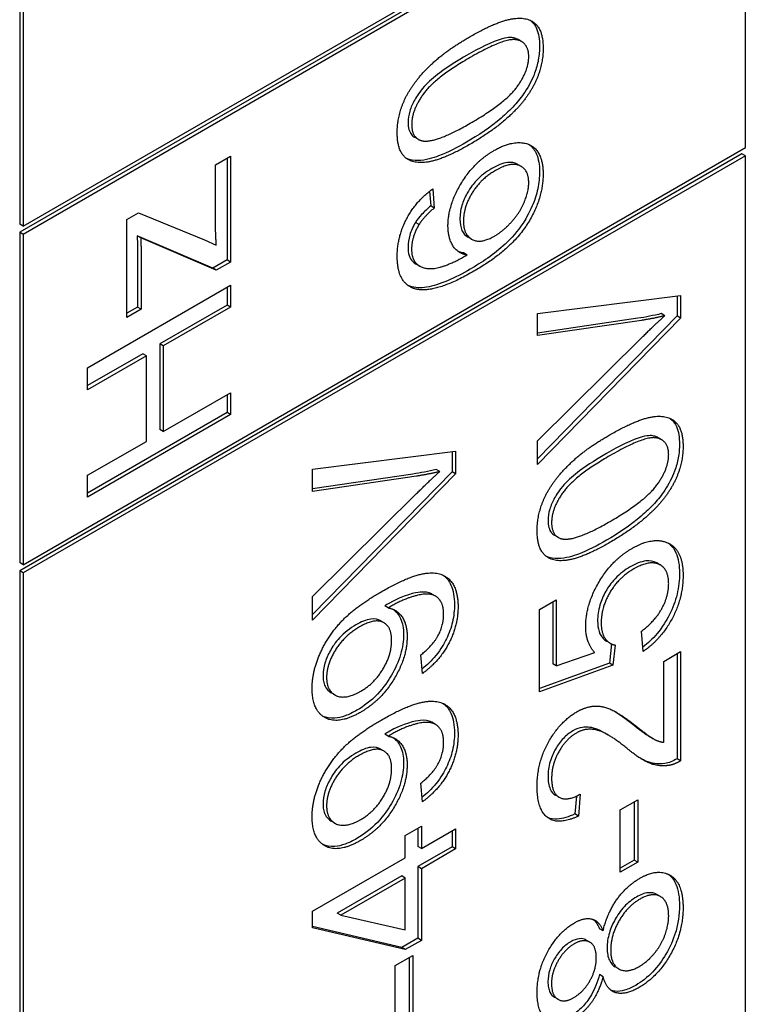
# Model space of a CAD drawing. Units: millimetres. Extents: x 466 to 6270, y 58 to 8172.
# Drawn here: x 2092 to 2097, y 6762 to 6768 of the extents above; entities that cross this region are included whole.
import ezdxf

# ---------------------------------------------------------------- set-up
doc = ezdxf.new("R2010")
doc.units = ezdxf.units.MM
doc.header["$LTSCALE"] = 30
doc.layers.add('Visible Edges(Hillmar_metric)', color=7, linetype='Continuous', lineweight=25)

msp = doc.modelspace()

# ---------------------------------------------------------------- linework, layer by layer
at = {"layer": 'Visible Edges(Hillmar_metric)'}
for p, q in [((2092.4002, 6769.9829), (2092.4002, 6766.9891)), ((2092.4238, 6769.9693), (2092.4238, 6766.9755)), ((2092.4238, 6766.9755), (2097.185, 6769.7243)), ((2097.1614, 6769.6835), (2092.4002, 6766.9346)), ((2097.185, 6769.6699), (2092.4238, 6766.921)), ((2097.185, 6767.4926), (2097.185, 6769.6699)), ((2095.7101, 6768.1909), (2095.6866, 6768.2045)), ((2095.0279, 6767.5475), (2095.0043, 6767.5611)), ((2097.1614, 6767.4517), (2092.4002, 6764.7029)), ((2092.4238, 6764.7437), (2097.185, 6767.4926)), ((2097.185, 6767.4381), (2092.4238, 6764.6893)), ((2093.691, 6767.3789), (2093.7908, 6767.4366)), ((2093.7908, 6767.4366), (2093.7908, 6766.7387)), ((2097.185, 6767.4381), (2097.1614, 6767.4517)), ((2097.185, 6757.6402), (2097.185, 6767.4381)), ((2093.691, 6767.0146), (2093.691, 6767.3789)), ((2093.7673, 6767.423), (2093.7673, 6766.7523)), ((2095.7069, 6767.3686), (2095.6833, 6767.3823)), ((2095.1029, 6767.2056), (2095.11, 6767.1081)), ((2095.1242, 6767.2219), (2095.1336, 6767.0945)), ((2093.1074, 6767.0179), (2093.1843, 6767.0623)), ((2093.1843, 6767.0623), (2093.6177, 6766.8852)), ((2095.1336, 6767.0945), (2095.11, 6767.1081)), ((2092.4238, 6766.9755), (2092.4002, 6766.9891)), ((2093.1074, 6766.374), (2093.1074, 6767.0179)), ((2095.0337, 6766.9862), (2095.0101, 6766.9998)), ((2092.4002, 6766.9346), (2092.4002, 6764.7573)), ((2092.4238, 6766.921), (2092.4002, 6766.9346)), ((2092.4238, 6766.921), (2092.4238, 6764.7437)), ((2093.6731, 6766.698), (2093.1744, 6766.9112)), ((2093.198, 6766.8976), (2093.1744, 6766.9112)), ((2093.6967, 6766.6844), (2093.198, 6766.8976)), ((2093.6177, 6766.8852), (2093.6967, 6766.8487)), ((2095.3801, 6766.8887), (2095.3565, 6766.9023)), ((2095.3499, 6766.7846), (2095.3263, 6766.7982)), ((2093.178, 6766.7623), (2093.178, 6766.442)), ((2093.2016, 6766.7487), (2093.2016, 6766.4284)), ((2093.7673, 6766.7523), (2093.6731, 6766.698)), ((2093.7908, 6766.7387), (2093.6967, 6766.6844)), ((2093.7908, 6766.7387), (2093.7673, 6766.7523)), ((2095.0371, 6766.7119), (2095.0135, 6766.7255)), ((2093.6967, 6766.6844), (2093.6731, 6766.698)), ((2092.848, 6766.0417), (2093.7908, 6766.586)), ((2093.7673, 6766.5724), (2093.7673, 6766.4553)), ((2093.7908, 6766.586), (2093.7908, 6766.4417)), ((2095.8154, 6766.4003), (2096.7582, 6766.5182)), ((2096.7347, 6766.5152), (2096.7347, 6766.3832)), ((2096.7582, 6766.5182), (2096.7582, 6766.3696)), ((2093.178, 6766.442), (2093.1074, 6766.4013)), ((2093.2016, 6766.4284), (2093.1074, 6766.374)), ((2093.2016, 6766.4284), (2093.178, 6766.442)), ((2093.7673, 6766.4553), (2093.3232, 6766.1989)), ((2093.7908, 6766.4417), (2093.3467, 6766.1853)), ((2093.7908, 6766.4417), (2093.7673, 6766.4553)), ((2095.8154, 6766.2535), (2095.8154, 6766.4003)), ((2096.654, 6766.385), (2096.6305, 6766.3986)), ((2096.7347, 6766.3832), (2095.8154, 6765.4423)), ((2096.7582, 6766.3696), (2095.8154, 6765.4046)), ((2096.4767, 6766.3679), (2095.8154, 6766.2705)), ((2096.5003, 6766.3543), (2095.8154, 6766.2535)), ((2096.7582, 6766.3696), (2096.7347, 6766.3832)), ((2095.8154, 6765.5606), (2096.5003, 6766.239)), ((2093.3467, 6766.1853), (2093.3232, 6766.1989)), ((2093.3232, 6766.1989), (2093.3232, 6765.6346)), ((2093.3467, 6766.1853), (2093.3467, 6765.621)), ((2093.2118, 6766.1346), (2092.848, 6765.9246)), ((2093.2354, 6766.121), (2092.848, 6765.8973)), ((2093.2354, 6766.121), (2093.2118, 6766.1346)), ((2093.2354, 6765.5567), (2093.2354, 6766.121)), ((2092.848, 6765.8973), (2092.848, 6766.0417)), ((2093.3467, 6765.621), (2093.7908, 6765.8774)), ((2093.7673, 6765.8638), (2093.7673, 6765.7466)), ((2093.7908, 6765.8774), (2093.7908, 6765.733)), ((2093.7673, 6765.7466), (2092.848, 6765.2159)), ((2093.7908, 6765.733), (2092.848, 6765.1887)), ((2093.7908, 6765.733), (2093.7673, 6765.7466)), ((2093.3467, 6765.621), (2093.3232, 6765.6346)), ((2092.848, 6765.3331), (2093.2354, 6765.5567)), ((2095.8154, 6765.4046), (2095.8154, 6765.5606)), ((2096.6327, 6765.5671), (2096.6092, 6765.5807)), ((2094.3317, 6765.3736), (2095.2745, 6765.4915)), ((2095.2745, 6765.4915), (2095.2745, 6765.3429)), ((2095.251, 6765.4885), (2095.251, 6765.3565)), ((2094.3317, 6765.2268), (2094.3317, 6765.3736)), ((2095.1703, 6765.3583), (2095.1468, 6765.3719)), ((2092.848, 6765.1887), (2092.848, 6765.3331)), ((2095.251, 6765.3565), (2094.3317, 6764.4156)), ((2095.2745, 6765.3429), (2094.3317, 6764.3779)), ((2094.993, 6765.3412), (2094.3317, 6765.2438)), ((2095.0166, 6765.3276), (2094.3317, 6765.2268)), ((2095.2745, 6765.3429), (2095.251, 6765.3565)), ((2094.3317, 6764.5339), (2095.0166, 6765.2122)), ((2095.9505, 6764.9237), (2095.9269, 6764.9373)), ((2092.4238, 6764.7437), (2092.4002, 6764.7573)), ((2096.6237, 6764.7417), (2096.6002, 6764.7553)), ((2092.4002, 6764.7029), (2092.4002, 6754.9049)), ((2092.4238, 6764.6893), (2092.4002, 6764.7029)), ((2092.4238, 6764.6893), (2092.4238, 6754.8913)), ((2094.3317, 6764.3779), (2094.3317, 6764.5339)), ((2095.1418, 6764.5367), (2095.1182, 6764.5503)), ((2094.8304, 6764.4584), (2094.8069, 6764.472)), ((2095.8277, 6764.4475), (2095.9383, 6764.5114)), ((2095.9147, 6764.4978), (2095.9147, 6764.091)), ((2095.9383, 6764.5114), (2095.9383, 6764.0774)), ((2095.8277, 6763.9065), (2095.8277, 6764.4475)), ((2094.8024, 6764.3608), (2094.7788, 6764.3744)), ((2096.511, 6764.1716), (2096.501, 6764.306)), ((2096.2935, 6764.2257), (2096.2699, 6764.2393)), ((2096.3021, 6764.2213), (2096.2884, 6764.0943)), ((2096.3264, 6764.2143), (2096.312, 6764.0807)), ((2095.0561, 6764.0269), (2095.046, 6764.1497)), ((2095.9383, 6764.0774), (2096.1913, 6764.1645)), ((2096.6469, 6764.1064), (2096.7582, 6764.1707)), ((2096.7347, 6764.1571), (2096.7347, 6763.4649)), ((2096.7582, 6764.1707), (2096.7582, 6763.4513)), ((2096.2884, 6764.0943), (2095.8277, 6763.9285)), ((2096.312, 6764.0807), (2095.8277, 6763.9065)), ((2095.9383, 6764.0774), (2095.9147, 6764.091)), ((2096.312, 6764.0807), (2096.2884, 6764.0943)), ((2096.6469, 6763.5729), (2096.6469, 6764.1064)), ((2094.4778, 6763.8861), (2094.4542, 6763.8997)), ((2095.1418, 6763.6912), (2095.1182, 6763.7048)), ((2094.8304, 6763.6128), (2094.8069, 6763.6265)), ((2096.2813, 6763.6208), (2096.2577, 6763.6344)), ((2096.5776, 6763.5965), (2096.554, 6763.6101)), ((2094.8024, 6763.5153), (2094.7788, 6763.5289)), ((2096.7582, 6763.4513), (2096.7347, 6763.4649)), ((2095.0561, 6763.1814), (2095.046, 6763.3042)), ((2095.9573, 6763.2105), (2095.9337, 6763.2241)), ((2096.0706, 6763.2185), (2096.0606, 6763.1007)), ((2096.0964, 6763.2319), (2096.0842, 6763.0871)), ((2096.3587, 6763.1277), (2096.4751, 6763.1949)), ((2096.4515, 6763.1813), (2096.4515, 6762.797)), ((2096.4751, 6763.1949), (2096.4751, 6762.7834)), ((2096.0842, 6763.0871), (2096.0606, 6763.1007)), ((2096.3587, 6762.7161), (2096.3587, 6763.1277)), ((2094.4778, 6763.0405), (2094.4542, 6763.0541)), ((2094.9425, 6762.959), (2095.0489, 6763.0204)), ((2094.9425, 6762.8121), (2094.9425, 6762.959)), ((2095.0253, 6763.0068), (2095.0253, 6762.8871)), ((2095.0489, 6763.0204), (2095.0489, 6762.8735)), ((2095.0489, 6762.8735), (2095.2745, 6763.0038)), ((2095.251, 6762.9902), (2095.251, 6762.8838)), ((2095.2745, 6763.0038), (2095.2745, 6762.8702)), ((2095.0489, 6762.8735), (2095.0253, 6762.8871)), ((2095.251, 6762.8838), (2095.0253, 6762.7535)), ((2095.2745, 6762.8702), (2095.0489, 6762.7399)), ((2095.2745, 6762.8702), (2095.251, 6762.8838)), ((2094.3317, 6762.4595), (2094.9425, 6762.8121)), ((2096.4515, 6762.797), (2096.3587, 6762.7434)), ((2096.4751, 6762.7834), (2096.3587, 6762.7161)), ((2096.4751, 6762.7834), (2096.4515, 6762.797)), ((2095.0253, 6762.7535), (2095.0253, 6762.2814)), ((2095.0489, 6762.7399), (2095.0253, 6762.7535)), ((2095.0489, 6762.7399), (2095.0489, 6762.2678)), ((2094.919, 6762.6921), (2094.4936, 6762.4465)), ((2094.9425, 6762.6785), (2094.5171, 6762.4329)), ((2094.9425, 6762.6785), (2094.919, 6762.6921)), ((2094.9425, 6762.3375), (2094.9425, 6762.6785)), ((2096.6257, 6762.5562), (2096.6021, 6762.5698)), ((2094.3317, 6762.3499), (2094.3317, 6762.4595)), ((2094.5171, 6762.4329), (2094.4936, 6762.4465)), ((2094.5171, 6762.4329), (2094.9425, 6762.3375)), ((2094.919, 6762.22), (2094.3317, 6762.358)), ((2094.9425, 6762.2064), (2094.3317, 6762.3499)), ((2096.2466, 6762.3311), (2096.223, 6762.3447)), ((2095.0253, 6762.2814), (2094.919, 6762.22)), ((2095.0489, 6762.2678), (2094.9425, 6762.2064)), ((2095.0489, 6762.2678), (2095.0253, 6762.2814)), ((2096.1595, 6762.2557), (2096.1359, 6762.2693)), ((2094.9425, 6762.2064), (2094.919, 6762.22)), ((2094.875, 6762.101), (2094.9914, 6762.1682)), ((2094.9678, 6762.1546), (2094.9678, 6761.7703)), ((2094.9914, 6762.1682), (2094.9914, 6761.7566)), ((2094.875, 6761.6894), (2094.875, 6762.101)), ((2096.3499, 6762.0798), (2096.3263, 6762.0934)), ((2096.2466, 6762.0283), (2096.223, 6762.0419)), ((2095.9501, 6761.8791), (2095.9265, 6761.8927))]:
    msp.add_line(p, q, dxfattribs=at)
for points, knots in [([(2291.3723, 7171.3389), (2246.9273, 7196.9992), (2195.3741, 7210.3007), (2083.1494, 7210.9309), (2022.451, 7198.1512), (1897.9974, 7147.7424), (1834.2474, 7110.0346), (1710.2686, 7013.5333), (1650.0618, 6954.7512), (1539.284, 6822.087), (1488.7298, 6748.2323), (1402.3664, 6592.9085), (1366.5707, 6511.4675), (1313.3545, 6349.2042), (1295.9456, 6268.4103), (1285.9659, 6164.2347), (1284.6298, 6137.0294), (1284.6298, 6110.5872)], [3.926991, 3.926991, 3.926991, 3.926991, 4.244858, 4.244858, 4.564258, 4.564258, 4.884749, 4.884749, 5.205295, 5.205295, 5.525745, 5.525745, 5.84616, 5.84616, 6.166623, 6.166623, 6.283185, 6.283185, 6.283185, 6.283185]), ([(2172.6739, 7185.4941), (2164.7219, 7186.0485), (2156.6617, 7186.3233), (2093.5385, 7186.2811), (2034.0342, 7173.4181), (1912.217, 7123.2836), (1849.9422, 7086.1065), (1728.8037, 6991.164), (1669.9608, 6933.4195), (1561.6648, 6803.1752), (1512.2332, 6730.6936), (1427.8104, 6578.3391), (1392.8355, 6498.4918), (1340.8923, 6339.5458), (1323.9309, 6260.4746), (1314.2438, 6158.7336), (1312.9515, 6132.2421), (1312.9515, 6106.5047)], [4.201613, 4.201613, 4.201613, 4.201613, 4.249204, 4.249204, 4.569781, 4.569781, 4.88927, 4.88927, 5.208716, 5.208716, 5.52826, 5.52826, 5.847839, 5.847839, 6.167367, 6.167367, 6.283185, 6.283185, 6.283185, 6.283185]), ([(2334.7415, 7146.2996), (2290.2965, 7171.9599), (2238.7433, 7185.2614), (2126.5187, 7185.8916), (2065.8202, 7173.112), (1941.3666, 7122.7031), (1877.6166, 7084.9954), (1753.6378, 6988.4941), (1693.431, 6929.712), (1582.6532, 6797.0478), (1532.099, 6723.193), (1445.7356, 6567.8693), (1409.9399, 6486.4283), (1356.7238, 6324.1649), (1339.3148, 6243.371), (1329.3351, 6139.1954), (1327.9991, 6111.9902), (1327.9991, 6085.548)], [3.926991, 3.926991, 3.926991, 3.926991, 4.244858, 4.244858, 4.564258, 4.564258, 4.884749, 4.884749, 5.205295, 5.205295, 5.525745, 5.525745, 5.84616, 5.84616, 6.166623, 6.166623, 6.283185, 6.283185, 6.283185, 6.283185]), ([(2095.7655, 6768.3322), (2095.7867, 6768.3167), (2095.7995, 6768.2971), (2095.8222, 6768.2457), (2095.8279, 6768.2054), (2095.8279, 6768.1615)], [-0.03835758, -0.03835758, -0.03835758, -0.03835758, -0.02418948, -0.02418948, 0, 0, 0, 0]), ([(2095.6866, 6768.2045), (2095.6799, 6768.2084), (2095.6728, 6768.2114), (2095.6497, 6768.2187), (2095.6272, 6768.2223), (2095.5154, 6768.1919), (2095.4285, 6768.1475), (2095.3472, 6768.1005)], [-0.1037513, -0.1037513, -0.1037513, -0.1037513, -0.0870525, -0.0870525, -0.051762, -0.051762, 0, 0, 0, 0]), ([(2095.8279, 6768.1615), (2095.8279, 6768.1328), (2095.8255, 6768.1026), (2095.8145, 6768.0424), (2095.8065, 6768.0129), (2095.7792, 6767.9395), (2095.7573, 6767.8979), (2095.7309, 6767.8582)], [-0.05206747, -0.05206747, -0.05206747, -0.05206747, -0.03621834, -0.03621834, -0.02153471, -0.02153471, 0, 0, 0, 0]), ([(2095.3472, 6768.1005), (2095.29, 6768.0675), (2095.2262, 6768.0279), (2095.1332, 6767.9581), (2095.0969, 6767.9275), (2095.0362, 6767.8614), (2095.0186, 6767.8324), (2094.9911, 6767.783), (2094.9801, 6767.7581), (2094.9648, 6767.7071), (2094.9613, 6767.6826), (2094.9613, 6767.6595)], [-0.07011266, -0.07011266, -0.07011266, -0.07011266, -0.05067814, -0.05067814, -0.03824876, -0.03824876, -0.02521675, -0.02521675, -0.01275903, -0.01275903, 0, 0, 0, 0]), ([(2095.7309, 6767.8582), (2095.71, 6767.8271), (2095.6867, 6767.7982), (2095.6347, 6767.741), (2095.6052, 6767.7131), (2095.5027, 6767.6251), (2095.4221, 6767.5721), (2095.3472, 6767.5288)], [-0.08391562, -0.08391562, -0.08391562, -0.08391562, -0.06700135, -0.06700135, -0.04767839, -0.04767839, 0, 0, 0, 0]), ([(2094.9613, 6767.6595), (2094.9613, 6767.6425), (2094.963, 6767.6267), (2094.9707, 6767.5992), (2094.9763, 6767.5878), (2094.9898, 6767.5712), (2094.9967, 6767.5655), (2095.0043, 6767.5611)], [-0.03207069, -0.03207069, -0.03207069, -0.03207069, -0.02271774, -0.02271774, -0.01378885, -0.01378885, -0.0068124, -0.0068124, -0.0068124, -0.0068124]), ([(2095.3472, 6767.5288), (2095.2865, 6767.4938), (2095.222, 6767.4604), (2095.1258, 6767.4241), (2095.0766, 6767.4087), (2095.0001, 6767.4069), (2094.9741, 6767.4109), (2094.9513, 6767.4211)], [-0.12064065, -0.12064065, -0.12064065, -0.12064065, -0.08123819, -0.08123819, -0.05734357, -0.05734357, -0.04377422, -0.04377422, -0.04377422, -0.04377422]), ([(2095.7594, 6767.5127), (2095.7822, 6767.4961), (2095.7967, 6767.4738), (2095.8213, 6767.4197), (2095.8279, 6767.3791), (2095.8279, 6767.3334)], [-0.04075367, -0.04075367, -0.04075367, -0.04075367, -0.02516031, -0.02516031, 0, 0, 0, 0]), ([(2095.6833, 6767.3823), (2095.6827, 6767.3826), (2095.682, 6767.383), (2095.6642, 6767.3928), (2095.6433, 6767.3976), (2095.5837, 6767.3903), (2095.5482, 6767.3752), (2095.5132, 6767.355)], [-0.04145167, -0.04145167, -0.04145167, -0.04145167, -0.0407484, -0.0407484, -0.02228421, -0.02228421, 0, 0, 0, 0]), ([(2095.5132, 6767.355), (2095.4948, 6767.3444), (2095.4764, 6767.3321), (2095.442, 6767.3051), (2095.4261, 6767.2907), (2095.3933, 6767.2557), (2095.3718, 6767.2292), (2095.3361, 6767.1664), (2095.3241, 6767.1391), (2095.3065, 6767.0798), (2095.3026, 6767.05), (2095.3026, 6767.0218)], [-0.08220626, -0.08220626, -0.08220626, -0.08220626, -0.06423594, -0.06423594, -0.04803292, -0.04803292, -0.0293025, -0.0293025, -0.01550831, -0.01550831, 0, 0, 0, 0]), ([(2095.8279, 6767.3334), (2095.8279, 6767.2978), (2095.8243, 6767.2603), (2095.8081, 6767.1841), (2095.7962, 6767.1467), (2095.7569, 6767.0547), (2095.7307, 6767.013), (2095.6839, 6766.9413), (2095.6428, 6766.8958), (2095.5286, 6766.7897), (2095.446, 6766.7346), (2095.3709, 6766.6912)], [-0.1012074, -0.1012074, -0.1012074, -0.1012074, -0.0935561, -0.0935561, -0.0862961, -0.0862961, -0.075763, -0.075763, -0.0478347, -0.0478347, 0, 0, 0, 0]), ([(2095.11, 6767.1081), (2095.0899, 6767.0911), (2095.069, 6767.0719), (2095.0359, 6767.0359), (2095.0217, 6767.0184), (2095.0101, 6766.9998)], [-0.0230445, -0.0230445, -0.0230445, -0.0230445, -0.00988247, -0.00988247, 0, 0, 0, 0]), ([(2095.0101, 6766.9998), (2095.002, 6766.9861), (2094.9946, 6766.9721), (2094.9819, 6766.9439), (2094.9767, 6766.93), (2094.9642, 6766.8882), (2094.9605, 6766.8618), (2094.9605, 6766.8368)], [-0.02782322, -0.02782322, -0.02782322, -0.02782322, -0.02065306, -0.02065306, -0.01376346, -0.01376346, 0, 0, 0, 0]), ([(2095.3026, 6767.0218), (2095.3026, 6766.9934), (2095.3068, 6766.9682), (2095.3256, 6766.9269), (2095.3393, 6766.9122), (2095.3565, 6766.9023)], [-0.09976087, -0.09976087, -0.09976087, -0.09976087, -0.06971756, -0.06971756, -0.04005066, -0.04005066, -0.04005066, -0.04005066]), ([(2093.1744, 6766.9112), (2093.1755, 6766.8852), (2093.1765, 6766.8586), (2093.1777, 6766.8093), (2093.178, 6766.7857), (2093.178, 6766.7623)], [-0.02761104, -0.02761104, -0.02761104, -0.02761104, -0.01287977, -0.01287977, 0, 0, 0, 0]), ([(2094.9605, 6766.8368), (2094.9605, 6766.8164), (2094.9629, 6766.7976), (2094.9735, 6766.7654), (2094.9812, 6766.7526), (2094.9914, 6766.7426)], [-0.02214552, -0.02214552, -0.02214552, -0.02214552, -0.01090139, -0.01090139, 0, 0, 0, 0]), ([(2095.3709, 6766.6912), (2095.2693, 6766.6325), (2095.1678, 6766.586), (2095.0436, 6766.5663), (2095.0059, 6766.5669), (2094.9735, 6766.5787)], [-0.08411495, -0.08411495, -0.08411495, -0.08411495, -0.02664185, -0.02664185, 0, 0, 0, 0]), ([(2096.6305, 6766.3986), (2096.6047, 6766.3921), (2096.579, 6766.3863), (2096.5278, 6766.376), (2096.5021, 6766.3716), (2096.4767, 6766.3679)], [-0.03433605, -0.03433605, -0.03433605, -0.03433605, -0.01728628, -0.01728628, 0, 0, 0, 0]), ([(2096.6881, 6765.7084), (2096.7093, 6765.6929), (2096.7221, 6765.6733), (2096.7448, 6765.6219), (2096.7505, 6765.5816), (2096.7505, 6765.5377)], [-0.03835758, -0.03835758, -0.03835758, -0.03835758, -0.02418948, -0.02418948, 0, 0, 0, 0]), ([(2096.6092, 6765.5807), (2096.6025, 6765.5846), (2096.5954, 6765.5876), (2096.5722, 6765.5949), (2096.5498, 6765.5985), (2096.4379, 6765.5681), (2096.3511, 6765.5237), (2096.2697, 6765.4767)], [-0.1037513, -0.1037513, -0.1037513, -0.1037513, -0.0870525, -0.0870525, -0.051762, -0.051762, 0, 0, 0, 0]), ([(2096.7505, 6765.5377), (2096.7505, 6765.509), (2096.7481, 6765.4788), (2096.7371, 6765.4186), (2096.7291, 6765.3891), (2096.7018, 6765.3157), (2096.6799, 6765.2741), (2096.6535, 6765.2344)], [-0.05206747, -0.05206747, -0.05206747, -0.05206747, -0.03621834, -0.03621834, -0.02153471, -0.02153471, 0, 0, 0, 0]), ([(2096.2697, 6765.4767), (2096.2126, 6765.4437), (2096.1488, 6765.4041), (2096.0558, 6765.3343), (2096.0195, 6765.3037), (2095.9588, 6765.2376), (2095.9412, 6765.2086), (2095.9137, 6765.1592), (2095.9027, 6765.1343), (2095.8874, 6765.0833), (2095.8838, 6765.0588), (2095.8838, 6765.0357)], [-0.07011266, -0.07011266, -0.07011266, -0.07011266, -0.05067814, -0.05067814, -0.03824876, -0.03824876, -0.02521675, -0.02521675, -0.01275903, -0.01275903, 0, 0, 0, 0]), ([(2095.1468, 6765.3719), (2095.121, 6765.3653), (2095.0953, 6765.3595), (2095.0441, 6765.3493), (2095.0184, 6765.3449), (2094.993, 6765.3412)], [-0.03433605, -0.03433605, -0.03433605, -0.03433605, -0.01728628, -0.01728628, 0, 0, 0, 0]), ([(2096.6535, 6765.2344), (2096.6325, 6765.2033), (2096.6093, 6765.1744), (2096.5573, 6765.1172), (2096.5278, 6765.0893), (2096.4253, 6765.0013), (2096.3447, 6764.9483), (2096.2697, 6764.905)], [-0.08391562, -0.08391562, -0.08391562, -0.08391562, -0.06700135, -0.06700135, -0.04767839, -0.04767839, 0, 0, 0, 0]), ([(2095.8838, 6765.0357), (2095.8838, 6765.0187), (2095.8856, 6765.0029), (2095.8932, 6764.9754), (2095.8989, 6764.964), (2095.9124, 6764.9474), (2095.9193, 6764.9417), (2095.9269, 6764.9373)], [-0.03207069, -0.03207069, -0.03207069, -0.03207069, -0.02271774, -0.02271774, -0.01378885, -0.01378885, -0.0068124, -0.0068124, -0.0068124, -0.0068124]), ([(2096.2697, 6764.905), (2096.2091, 6764.87), (2096.1445, 6764.8366), (2096.0484, 6764.8003), (2095.9992, 6764.7849), (2095.9227, 6764.7831), (2095.8967, 6764.7871), (2095.8739, 6764.7973)], [-0.12064065, -0.12064065, -0.12064065, -0.12064065, -0.08123819, -0.08123819, -0.05734357, -0.05734357, -0.04377422, -0.04377422, -0.04377422, -0.04377422]), ([(2096.6757, 6764.8868), (2096.6806, 6764.8833), (2096.6853, 6764.8794), (2096.7049, 6764.8613), (2096.7171, 6764.8438), (2096.7436, 6764.7852), (2096.7505, 6764.7385), (2096.7505, 6764.6872)], [-0.04875256, -0.04875256, -0.04875256, -0.04875256, -0.04404234, -0.04404234, -0.02830066, -0.02830066, 0, 0, 0, 0]), ([(2096.425, 6764.7291), (2096.3912, 6764.7096), (2096.3572, 6764.6844), (2096.2983, 6764.6222), (2096.2789, 6764.5933), (2096.2482, 6764.5398), (2096.2351, 6764.5095), (2096.2151, 6764.4416), (2096.2108, 6764.4063), (2096.2108, 6764.3731)], [-0.06003531, -0.06003531, -0.06003531, -0.06003531, -0.04601933, -0.04601933, -0.03357454, -0.03357454, -0.01827055, -0.01827055, 0, 0, 0, 0]), ([(2096.6002, 6764.7553), (2096.5998, 6764.7555), (2096.5994, 6764.7558), (2096.5789, 6764.7673), (2096.5559, 6764.7713), (2096.4965, 6764.7646), (2096.4607, 6764.7497), (2096.425, 6764.7291)], [-0.04106081, -0.04106081, -0.04106081, -0.04106081, -0.04070778, -0.04070778, -0.02273983, -0.02273983, 0, 0, 0, 0]), ([(2095.1921, 6764.6747), (2095.2152, 6764.6582), (2095.232, 6764.6355), (2095.2598, 6764.5739), (2095.2668, 6764.5301), (2095.2668, 6764.4811)], [-0.04627722, -0.04627722, -0.04627722, -0.04627722, -0.02699725, -0.02699725, 0, 0, 0, 0]), ([(2096.7505, 6764.6872), (2096.7505, 6764.6437), (2096.7459, 6764.5975), (2096.7233, 6764.5032), (2096.7064, 6764.4572), (2096.6647, 6764.3756), (2096.6386, 6764.3325), (2096.5733, 6764.2549), (2096.5416, 6764.2254), (2096.5089, 6764.2006)], [-0.1179828, -0.1179828, -0.1179828, -0.1179828, -0.0841449, -0.0841449, -0.0515924, -0.0515924, -0.0258147, -0.0258147, -0.0045878, -0.0045878, -0.0045878, -0.0045878]), ([(2095.1182, 6764.5503), (2095.1176, 6764.5506), (2095.1171, 6764.5509), (2095.0955, 6764.5628), (2095.0708, 6764.5656), (2095.0098, 6764.5594), (2094.934, 6764.5462), (2094.8299, 6764.4861)], [-0.1302319, -0.1302319, -0.1302319, -0.1302319, -0.1287098, -0.1287098, -0.0662912, -0.0662912, 0, 0, 0, 0]), ([(2094.8299, 6764.4861), (2094.827, 6764.4844), (2094.8234, 6764.4823), (2094.8161, 6764.4778), (2094.8113, 6764.4748), (2094.8069, 6764.472)], [-0.004633422, -0.004633422, -0.004633422, -0.004633422, -0.002802141, -0.002802141, 0, 0, 0, 0]), ([(2095.2668, 6764.4811), (2095.2668, 6764.4446), (2095.263, 6764.4059), (2095.2449, 6764.3285), (2095.2318, 6764.2915), (2095.1999, 6764.2259), (2095.1783, 6764.1872), (2095.116, 6764.1108), (2095.0853, 6764.0816), (2095.0537, 6764.0565)], [-0.1168786, -0.1168786, -0.1168786, -0.1168786, -0.082049, -0.082049, -0.049984, -0.049984, -0.0250216, -0.0250216, -0.0045419, -0.0045419, -0.0045419, -0.0045419]), ([(2094.7788, 6764.3744), (2094.7781, 6764.3748), (2094.7775, 6764.3752), (2094.7642, 6764.3824), (2094.7451, 6764.389), (2094.6847, 6764.3814), (2094.6506, 6764.3669), (2094.6172, 6764.3475)], [-0.04231258, -0.04231258, -0.04231258, -0.04231258, -0.04122518, -0.04122518, -0.02130254, -0.02130254, 0, 0, 0, 0]), ([(2094.8639, 6764.449), (2094.8651, 6764.4481), (2094.8664, 6764.4472), (2094.8826, 6764.4342), (2094.8992, 6764.4156), (2094.9248, 6764.3595), (2094.9312, 6764.3243), (2094.9312, 6764.284)], [-0.04400037, -0.04400037, -0.04400037, -0.04400037, -0.04235557, -0.04235557, -0.02219653, -0.02219653, 0, 0, 0, 0]), ([(2094.6172, 6764.3475), (2094.5979, 6764.3364), (2094.5784, 6764.3235), (2094.5423, 6764.2948), (2094.5256, 6764.2795), (2094.4808, 6764.231), (2094.4614, 6764.2008), (2094.4326, 6764.1493), (2094.4207, 6764.1225), (2094.404, 6764.0666), (2094.4001, 6764.0396), (2094.4001, 6764.014)], [-0.05583845, -0.05583845, -0.05583845, -0.05583845, -0.04785406, -0.04785406, -0.04064608, -0.04064608, -0.02761333, -0.02761333, -0.01411122, -0.01411122, 0, 0, 0, 0]), ([(2096.2108, 6764.3731), (2096.2108, 6764.3478), (2096.2137, 6764.3245), (2096.2276, 6764.2821), (2096.2382, 6764.2669), (2096.2551, 6764.2494), (2096.2622, 6764.2437), (2096.2699, 6764.2393)], [-0.03799081, -0.03799081, -0.03799081, -0.03799081, -0.02753039, -0.02753039, -0.01615968, -0.01615968, -0.00906625, -0.00906625, -0.00906625, -0.00906625]), ([(2094.9312, 6764.284), (2094.9312, 6764.2421), (2094.9251, 6764.1978), (2094.8974, 6764.1044), (2094.8768, 6764.0589), (2094.832, 6763.9815), (2094.8025, 6763.9362), (2094.7154, 6763.8453), (2094.6692, 6763.8109), (2094.6229, 6763.7841)], [-0.1408251, -0.1408251, -0.1408251, -0.1408251, -0.1002015, -0.1002015, -0.0597399, -0.0597399, -0.0294786, -0.0294786, 0, 0, 0, 0]), ([(2094.4001, 6764.014), (2094.4001, 6764.0003), (2094.4012, 6763.9874), (2094.4059, 6763.9636), (2094.4093, 6763.9529), (2094.4234, 6763.9235), (2094.4373, 6763.9094), (2094.4542, 6763.8997)], [-0.07078443, -0.07078443, -0.07078443, -0.07078443, -0.06321885, -0.06321885, -0.05583037, -0.05583037, -0.04058994, -0.04058994, -0.04058994, -0.04058994]), ([(2095.1921, 6763.8292), (2095.2152, 6763.8127), (2095.232, 6763.7899), (2095.2598, 6763.7284), (2095.2668, 6763.6846), (2095.2668, 6763.6356)], [-0.04627722, -0.04627722, -0.04627722, -0.04627722, -0.02699725, -0.02699725, 0, 0, 0, 0]), ([(2094.6229, 6763.7841), (2094.5973, 6763.7693), (2094.5716, 6763.7568), (2094.5231, 6763.7392), (2094.5005, 6763.7338), (2094.4462, 6763.7291), (2094.4206, 6763.7348), (2094.4001, 6763.7441)], [-0.09164624, -0.09164624, -0.09164624, -0.09164624, -0.07984268, -0.07984268, -0.0689738, -0.0689738, -0.05270378, -0.05270378, -0.05270378, -0.05270378]), ([(2095.1182, 6763.7048), (2095.1176, 6763.7051), (2095.1171, 6763.7054), (2095.0955, 6763.7173), (2095.0708, 6763.7201), (2095.0098, 6763.7138), (2094.934, 6763.7007), (2094.8299, 6763.6406)], [-0.1302319, -0.1302319, -0.1302319, -0.1302319, -0.1287098, -0.1287098, -0.0662912, -0.0662912, 0, 0, 0, 0]), ([(2096.2577, 6763.6344), (2096.2365, 6763.6467), (2096.2165, 6763.6563), (2096.1608, 6763.6753), (2096.1315, 6763.6741), (2096.0909, 6763.668), (2096.0692, 6763.6607), (2096.047, 6763.6479)], [-0.03405, -0.03405, -0.03405, -0.03405, -0.0275228, -0.0275228, -0.0141559, -0.0141559, 0, 0, 0, 0]), ([(2094.8299, 6763.6406), (2094.827, 6763.6389), (2094.8234, 6763.6367), (2094.8161, 6763.6323), (2094.8113, 6763.6292), (2094.8069, 6763.6265)], [-0.004633422, -0.004633422, -0.004633422, -0.004633422, -0.002802141, -0.002802141, 0, 0, 0, 0]), ([(2095.2668, 6763.6356), (2095.2668, 6763.5991), (2095.263, 6763.5604), (2095.2449, 6763.483), (2095.2318, 6763.4459), (2095.1999, 6763.3804), (2095.1783, 6763.3416), (2095.116, 6763.2653), (2095.0853, 6763.236), (2095.0537, 6763.211)], [-0.1168786, -0.1168786, -0.1168786, -0.1168786, -0.082049, -0.082049, -0.049984, -0.049984, -0.0250216, -0.0250216, -0.0045419, -0.0045419, -0.0045419, -0.0045419]), ([(2096.047, 6763.6479), (2096.0256, 6763.6355), (2096.0047, 6763.6194), (2095.9653, 6763.5779), (2095.9482, 6763.5542), (2095.9219, 6763.5084), (2095.9079, 6763.4805), (2095.8878, 6763.4117), (2095.8838, 6763.3792), (2095.8838, 6763.3488)], [-0.07943601, -0.07943601, -0.07943601, -0.07943601, -0.05660033, -0.05660033, -0.03397951, -0.03397951, -0.0167877, -0.0167877, 0, 0, 0, 0]), ([(2094.7788, 6763.5289), (2094.7781, 6763.5292), (2094.7775, 6763.5296), (2094.7642, 6763.5368), (2094.7451, 6763.5434), (2094.6847, 6763.5359), (2094.6506, 6763.5213), (2094.6172, 6763.502)], [-0.04231258, -0.04231258, -0.04231258, -0.04231258, -0.04122518, -0.04122518, -0.02130254, -0.02130254, 0, 0, 0, 0]), ([(2094.8639, 6763.6035), (2094.8651, 6763.6026), (2094.8664, 6763.6016), (2094.8826, 6763.5887), (2094.8992, 6763.5701), (2094.9248, 6763.514), (2094.9312, 6763.4788), (2094.9312, 6763.4385)], [-0.04400037, -0.04400037, -0.04400037, -0.04400037, -0.04235557, -0.04235557, -0.02219653, -0.02219653, 0, 0, 0, 0]), ([(2094.6172, 6763.502), (2094.5979, 6763.4908), (2094.5784, 6763.4779), (2094.5423, 6763.4493), (2094.5256, 6763.434), (2094.4808, 6763.3854), (2094.4614, 6763.3553), (2094.4326, 6763.3038), (2094.4207, 6763.277), (2094.404, 6763.2211), (2094.4001, 6763.194), (2094.4001, 6763.1684)], [-0.05583845, -0.05583845, -0.05583845, -0.05583845, -0.04785406, -0.04785406, -0.04064608, -0.04064608, -0.02761333, -0.02761333, -0.01411122, -0.01411122, 0, 0, 0, 0]), ([(2094.9312, 6763.4385), (2094.9312, 6763.3966), (2094.9251, 6763.3522), (2094.8974, 6763.2589), (2094.8768, 6763.2134), (2094.832, 6763.136), (2094.8025, 6763.0907), (2094.7154, 6762.9998), (2094.6692, 6762.9653), (2094.6229, 6762.9386)], [-0.1408251, -0.1408251, -0.1408251, -0.1408251, -0.1002015, -0.1002015, -0.0597399, -0.0597399, -0.0294786, -0.0294786, 0, 0, 0, 0]), ([(2096.6542, 6763.4342), (2096.608, 6763.4273), (2096.5662, 6763.4345), (2096.5183, 6763.4541), (2096.5077, 6763.4592), (2096.4973, 6763.4648)], [-0.05401704, -0.05401704, -0.05401704, -0.05401704, -0.03199399, -0.03199399, -0.02582209, -0.02582209, -0.02582209, -0.02582209]), ([(2096.7347, 6763.4649), (2096.7209, 6763.4565), (2096.7073, 6763.4496), (2096.6802, 6763.4392), (2096.667, 6763.4359), (2096.6542, 6763.4342)], [-0.01749569, -0.01749569, -0.01749569, -0.01749569, -0.00874432, -0.00874432, 0, 0, 0, 0]), ([(2095.8838, 6763.3488), (2095.8838, 6763.3172), (2095.8879, 6763.288), (2095.9066, 6763.2465), (2095.9184, 6763.233), (2095.9337, 6763.2241)], [-0.09458122, -0.09458122, -0.09458122, -0.09458122, -0.06214361, -0.06214361, -0.03649507, -0.03649507, -0.03649507, -0.03649507]), ([(2094.4001, 6763.1684), (2094.4001, 6763.1547), (2094.4012, 6763.1418), (2094.4059, 6763.118), (2094.4093, 6763.1073), (2094.4234, 6763.078), (2094.4373, 6763.0639), (2094.4542, 6763.0541)], [-0.07078443, -0.07078443, -0.07078443, -0.07078443, -0.06321885, -0.06321885, -0.05583037, -0.05583037, -0.04058994, -0.04058994, -0.04058994, -0.04058994]), ([(2096.0606, 6763.1007), (2096.0208, 6763.0819), (2095.981, 6763.0689), (2095.9214, 6763.0653), (2095.9002, 6763.0684), (2095.8813, 6763.0765)], [-0.15293443, -0.15293443, -0.15293443, -0.15293443, -0.10083679, -0.10083679, -0.06776144, -0.06776144, -0.06776144, -0.06776144]), ([(2094.6229, 6762.9386), (2094.5973, 6762.9238), (2094.5716, 6762.9112), (2094.5231, 6762.8937), (2094.5005, 6762.8882), (2094.4462, 6762.8835), (2094.4206, 6762.8893), (2094.4001, 6762.8986)], [-0.09164624, -0.09164624, -0.09164624, -0.09164624, -0.07984268, -0.07984268, -0.0689738, -0.0689738, -0.05270378, -0.05270378, -0.05270378, -0.05270378]), ([(2096.6753, 6762.7041), (2096.6922, 6762.692), (2096.7115, 6762.6725), (2096.7437, 6762.5994), (2096.7505, 6762.5501), (2096.7505, 6762.4966)], [-0.05449891, -0.05449891, -0.05449891, -0.05449891, -0.02947686, -0.02947686, 0, 0, 0, 0]), ([(2096.6021, 6762.5698), (2096.6016, 6762.5701), (2096.6011, 6762.5704), (2096.5841, 6762.5798), (2096.5652, 6762.5836), (2096.5192, 6762.5789), (2096.4932, 6762.5688), (2096.4666, 6762.5534)], [-0.03206744, -0.03206744, -0.03206744, -0.03206744, -0.03164259, -0.03164259, -0.01689055, -0.01689055, 0, 0, 0, 0]), ([(2096.4666, 6762.5534), (2096.4525, 6762.5453), (2096.4384, 6762.5357), (2096.4114, 6762.5142), (2096.3986, 6762.5025), (2096.36, 6762.4613), (2096.3409, 6762.4322), (2096.3105, 6762.3787), (2096.2972, 6762.3485), (2096.2777, 6762.2826), (2096.2733, 6762.2492), (2096.2733, 6762.2178)], [-0.05690782, -0.05690782, -0.05690782, -0.05690782, -0.0507763, -0.0507763, -0.04499984, -0.04499984, -0.03259045, -0.03259045, -0.01732169, -0.01732169, 0, 0, 0, 0]), ([(2096.7505, 6762.4966), (2096.7505, 6762.4679), (2096.7485, 6762.438), (2096.7397, 6762.3786), (2096.7333, 6762.3495), (2096.7093, 6762.2709), (2096.6883, 6762.2236), (2096.6358, 6762.1344), (2096.6072, 6762.0955), (2096.5387, 6762.0233), (2096.5006, 6761.9939), (2096.4616, 6761.9713)], [-0.1020048, -0.1020048, -0.1020048, -0.1020048, -0.086109, -0.086109, -0.0714347, -0.0714347, -0.0471381, -0.0471381, -0.0248299, -0.0248299, 0, 0, 0, 0]), ([(2096.0333, 6762.2584), (2096.0227, 6762.2523), (2096.0122, 6762.2452), (2095.992, 6762.229), (2095.9823, 6762.2201), (2095.9525, 6762.1882), (2095.9368, 6762.1646), (2095.9121, 6762.1211), (2095.9018, 6762.0975), (2095.8865, 6762.0462), (2095.8831, 6762.0203), (2095.8831, 6761.9958)], [-0.045694, -0.045694, -0.045694, -0.045694, -0.04070413, -0.04070413, -0.03593927, -0.03593927, -0.02539233, -0.02539233, -0.01346455, -0.01346455, 0, 0, 0, 0]), ([(2096.1359, 6762.2693), (2096.1353, 6762.2697), (2096.1346, 6762.2701), (2096.1211, 6762.2773), (2096.1065, 6762.2804), (2096.072, 6762.277), (2096.0529, 6762.2697), (2096.0333, 6762.2584)], [-0.02440802, -0.02440802, -0.02440802, -0.02440802, -0.02383451, -0.02383451, -0.01245225, -0.01245225, 0, 0, 0, 0]), ([(2096.2733, 6762.2178), (2096.2733, 6762.2019), (2096.2745, 6762.1866), (2096.2795, 6762.1592), (2096.2832, 6762.147), (2096.2987, 6762.1136), (2096.3132, 6762.101), (2096.3263, 6762.0934)], [-0.05523134, -0.05523134, -0.05523134, -0.05523134, -0.04931965, -0.04931965, -0.0437511, -0.0437511, -0.03222987, -0.03222987, -0.03222987, -0.03222987]), ([(2095.8831, 6761.9958), (2095.8831, 6761.9822), (2095.8841, 6761.9691), (2095.8885, 6761.9457), (2095.8917, 6761.9353), (2095.9035, 6761.9111), (2095.9137, 6761.9002), (2095.9265, 6761.8927)], [-0.05023312, -0.05023312, -0.05023312, -0.05023312, -0.04268042, -0.04268042, -0.03560144, -0.03560144, -0.02395913, -0.02395913, -0.02395913, -0.02395913]), ([(2096.223, 6762.0419), (2096.2167, 6762.0182), (2096.2089, 6761.9942), (2096.1909, 6761.9493), (2096.181, 6761.9283), (2096.1486, 6761.8722), (2096.1273, 6761.8471), (2096.0859, 6761.8035), (2096.0588, 6761.7828), (2096.0312, 6761.7668)], [-0.04152348, -0.04152348, -0.04152348, -0.04152348, -0.03465264, -0.03465264, -0.02850264, -0.02850264, -0.01757719, -0.01757719, 0, 0, 0, 0]), ([(2096.4616, 6761.9713), (2096.437, 6761.9572), (2096.4125, 6761.9459), (2096.3667, 6761.9327), (2096.3459, 6761.9303), (2096.317, 6761.9336), (2096.3071, 6761.9358), (2096.2972, 6761.9398)], [-0.08319073, -0.08319073, -0.08319073, -0.08319073, -0.06177027, -0.06177027, -0.04206018, -0.04206018, -0.03239707, -0.03239707, -0.03239707, -0.03239707])]:
    msp.add_open_spline(points, degree=3, knots=knots, dxfattribs=at)
for points, degree in [([(2095.3707, 6768.2247), (2095.5367, 6768.3205), (2095.7408, 6768.3595), (2095.8515, 6768.2666), (2095.8515, 6768.1479)], 2), ([(2094.8893, 6767.5924), (2094.8893, 6767.6795), (2094.9503, 6767.8475), (2095.0653, 6767.9994), (2095.2306, 6768.1438), (2095.3707, 6768.2247)], 2), ([(2095.7566, 6768.0931), (2095.7566, 6768.1844), (2095.6028, 6768.2209), (2095.3707, 6768.0869)], 2), ([(2095.3707, 6768.0869), (2095.1379, 6767.9525), (2094.9848, 6767.7388), (2094.9848, 6767.6459)], 2), ([(2095.3707, 6767.6529), (2095.6036, 6767.7874), (2095.7566, 6768.001), (2095.7566, 6768.0931)], 2), ([(2095.8515, 6768.1479), (2095.8515, 6767.9902), (2095.7545, 6767.8446)], 2), ([(2095.7545, 6767.8446), (2095.6359, 6767.6683), (2095.3707, 6767.5152)], 2), ([(2094.9848, 6767.6459), (2094.9848, 6767.5538), (2095.0524, 6767.538)], 2), ([(2095.0524, 6767.538), (2095.1386, 6767.5189), (2095.3707, 6767.6529)], 2), ([(2095.3707, 6767.5152), (2095.2033, 6767.4185), (2094.9992, 6767.3804), (2094.8893, 6767.4729), (2094.8893, 6767.5924)], 2), ([(2095.5295, 6767.475), (2095.6179, 6767.526), (2095.7703, 6767.5252), (2095.8515, 6767.4177), (2095.8515, 6767.3198)], 2), ([(2095.2241, 6766.9767), (2095.2241, 6767.1103), (2095.3944, 6767.397), (2095.5295, 6767.475)], 2), ([(2095.7566, 6767.2617), (2095.7566, 6767.3472), (2095.638, 6767.3999), (2095.5367, 6767.3414)], 2), ([(2095.5367, 6767.3414), (2095.439, 6767.2849), (2095.3262, 6767.1003), (2095.3262, 6767.0082)], 2), ([(2095.8515, 6767.3198), (2095.8515, 6767.1522), (2095.6388, 6766.8186), (2095.3944, 6766.6775)], 2), ([(2095.5303, 6766.9095), (2095.5899, 6766.9439), (2095.6991, 6767.0659), (2095.7566, 6767.2036), (2095.7566, 6767.2617)], 2), ([(2094.8893, 6766.7767), (2094.8893, 6766.9053), (2095.0143, 6767.1418), (2095.1242, 6767.2219)], 2), ([(2095.1336, 6767.0945), (2095.0653, 6767.0368), (2095.0337, 6766.9862)], 2), ([(2093.6967, 6766.8487), (2093.691, 6766.9358), (2093.691, 6767.0146)], 2), ([(2095.0337, 6766.9862), (2094.9841, 6766.9028), (2094.9841, 6766.8232)], 2), ([(2095.3262, 6767.0082), (2095.3262, 6766.9178), (2095.439, 6766.8568), (2095.5303, 6766.9095)], 2), ([(2095.3499, 6766.7846), (2095.2859, 6766.7958), (2095.2241, 6766.9003), (2095.2241, 6766.9767)], 2), ([(2093.198, 6766.8976), (2093.2016, 6766.8142), (2093.2016, 6766.7487)], 2), ([(2094.9841, 6766.8232), (2094.9841, 6766.7593), (2095.015, 6766.729)], 2), ([(2095.3263, 6766.7982), (2095.3135, 6766.8004), (2095.3013, 6766.804), (2095.2899, 6766.8091)], 3), ([(2094.997, 6766.5651), (2094.8893, 6766.6041), (2094.8893, 6766.7767)], 2), ([(2094.9914, 6766.7426), (2094.9981, 6766.7358), (2095.0055, 6766.7301), (2095.0135, 6766.7255)], 3), ([(2095.015, 6766.729), (2095.0545, 6766.6887), (2095.2083, 6766.7045), (2095.3499, 6766.7846)], 2), ([(2095.3944, 6766.6775), (2095.1214, 6766.5199), (2094.997, 6766.5651)], 2), ([(2094.9735, 6766.5787), (2094.9694, 6766.5802), (2094.9655, 6766.5818), (2094.9616, 6766.5836)], 3), ([(2096.654, 6766.385), (2096.5772, 6766.3655), (2096.5003, 6766.3543)], 2), ([(2096.5003, 6766.239), (2096.5822, 6766.3203), (2096.654, 6766.385)], 2), ([(2096.2933, 6765.6009), (2096.4593, 6765.6967), (2096.6634, 6765.7357), (2096.7741, 6765.6428), (2096.7741, 6765.5241)], 2), ([(2095.8118, 6764.9686), (2095.8118, 6765.0557), (2095.8729, 6765.2237), (2095.9879, 6765.3756), (2096.1532, 6765.52), (2096.2933, 6765.6009)], 2), ([(2096.6792, 6765.4693), (2096.6792, 6765.5606), (2096.5254, 6765.5971), (2096.2933, 6765.4631)], 2), ([(2096.7741, 6765.5241), (2096.7741, 6765.3664), (2096.677, 6765.2208)], 2), ([(2096.2933, 6765.4631), (2096.0605, 6765.3287), (2095.9074, 6765.115), (2095.9074, 6765.0221)], 2), ([(2096.2933, 6765.0291), (2096.5261, 6765.1636), (2096.6792, 6765.3772), (2096.6792, 6765.4693)], 2), ([(2095.1703, 6765.3583), (2095.0935, 6765.3388), (2095.0166, 6765.3276)], 2), ([(2095.0166, 6765.2122), (2095.0985, 6765.2935), (2095.1703, 6765.3583)], 2), ([(2096.677, 6765.2208), (2096.5585, 6765.0445), (2096.2933, 6764.8914)], 2), ([(2095.9074, 6765.0221), (2095.9074, 6764.93), (2095.975, 6764.9142)], 2), ([(2095.975, 6764.9142), (2096.0612, 6764.8951), (2096.2933, 6765.0291)], 2), ([(2096.2933, 6764.8914), (2096.1259, 6764.7947), (2095.9218, 6764.7566), (2095.8118, 6764.8491), (2095.8118, 6764.9686)], 2), ([(2096.1323, 6764.3363), (2096.1323, 6764.479), (2096.3034, 6764.7736), (2096.4377, 6764.8512)], 2), ([(2096.4377, 6764.8512), (2096.5664, 6764.9254), (2096.6598, 6764.8931)], 2), ([(2096.6598, 6764.8931), (2096.7741, 6764.8545), (2096.7741, 6764.6736)], 2), ([(2096.4485, 6764.7155), (2096.3494, 6764.6582), (2096.2344, 6764.4641), (2096.2344, 6764.3595)], 2), ([(2096.6792, 6764.618), (2096.6792, 6764.7159), (2096.5527, 6764.7756), (2096.4485, 6764.7155)], 2), ([(2094.7837, 6764.565), (2094.9648, 6764.6696), (2095.1782, 6764.7023), (2095.2904, 6764.5878), (2095.2904, 6764.4675)], 2), ([(2096.7741, 6764.6736), (2096.7741, 6764.5251), (2096.6303, 6764.2537), (2096.511, 6764.1716)], 2), ([(2096.501, 6764.306), (2096.5901, 6764.3732), (2096.6792, 6764.5375), (2096.6792, 6764.618)], 2), ([(2094.3281, 6763.9286), (2094.3281, 6764.0348), (2094.4273, 6764.2679), (2094.6106, 6764.465), (2094.7837, 6764.565)], 2), ([(2095.1955, 6764.4161), (2095.1955, 6764.4775), (2095.1466, 6764.543), (2095.0647, 6764.5546), (2094.926, 6764.5144), (2094.8534, 6764.4725)], 2), ([(2094.8534, 6764.4725), (2094.8463, 6764.4683), (2094.8304, 6764.4584)], 2), ([(2094.8304, 6764.4584), (2094.8858, 6764.4505), (2094.9548, 6764.3518), (2094.9548, 6764.2704)], 2), ([(2095.2904, 6764.4675), (2095.2904, 6764.3406), (2095.1675, 6764.1078), (2095.0561, 6764.0269)], 2), ([(2095.046, 6764.1497), (2095.1244, 6764.2115), (2095.1955, 6764.3447), (2095.1955, 6764.4161)], 2), ([(2094.6407, 6764.3339), (2094.5408, 6764.2762), (2094.4237, 6764.0866), (2094.4237, 6764.0003)], 2), ([(2094.8527, 6764.2447), (2094.8527, 6764.3368), (2094.7399, 6764.3912), (2094.6407, 6764.3339)], 2), ([(2096.1913, 6764.1645), (2096.1323, 6764.2284), (2096.1323, 6764.3363)], 2), ([(2096.2344, 6764.3595), (2096.2344, 6764.2948), (2096.2854, 6764.2205), (2096.3264, 6764.2143)], 2), ([(2094.9548, 6764.2704), (2094.9548, 6764.1352), (2094.7852, 6763.8506), (2094.6465, 6763.7705)], 2), ([(2094.6501, 6763.9103), (2094.7399, 6763.9622), (2094.8527, 6764.1518), (2094.8527, 6764.2447)], 2), ([(2094.4237, 6764.0003), (2094.4237, 6763.9107), (2094.5495, 6763.8522), (2094.6501, 6763.9103)], 2), ([(2094.6465, 6763.7705), (2094.5028, 6763.6875), (2094.3281, 6763.7817), (2094.3281, 6763.9286)], 2), ([(2094.7837, 6763.7195), (2094.9648, 6763.824), (2095.1782, 6763.8568), (2095.2904, 6763.7423), (2095.2904, 6763.622)], 2), ([(2096.0734, 6763.7737), (2096.1302, 6763.8065), (2096.2394, 6763.8164), (2096.3601, 6763.7617), (2096.4658, 6763.6791)], 2), ([(2095.8118, 6763.2833), (2095.8118, 6763.4401), (2095.962, 6763.7094), (2096.0734, 6763.7737)], 2), ([(2096.3222, 6763.7775), (2096.3543, 6763.7582), (2096.3932, 6763.731), (2096.4422, 6763.6927)], 3), ([(2094.3281, 6763.083), (2094.3281, 6763.1892), (2094.4273, 6763.4224), (2094.6106, 6763.6195), (2094.7837, 6763.7195)], 2), ([(2095.1955, 6763.5705), (2095.1955, 6763.6319), (2095.1466, 6763.6975), (2095.0647, 6763.7091), (2094.926, 6763.6689), (2094.8534, 6763.627)], 2), ([(2096.4422, 6763.6927), (2096.4809, 6763.6615), (2096.5267, 6763.6259), (2096.554, 6763.6101)], 3), ([(2096.4658, 6763.6791), (2096.5527, 6763.609), (2096.6152, 6763.577), (2096.6469, 6763.5729)], 2), ([(2094.8534, 6763.627), (2094.8463, 6763.6228), (2094.8304, 6763.6128)], 2), ([(2094.8304, 6763.6128), (2094.8858, 6763.605), (2094.9548, 6763.5062), (2094.9548, 6763.4249)], 2), ([(2095.2904, 6763.622), (2095.2904, 6763.495), (2095.1675, 6763.2623), (2095.0561, 6763.1814)], 2), ([(2096.0705, 6763.6343), (2096.0016, 6763.5945), (2095.9074, 6763.4264), (2095.9074, 6763.3352)], 2), ([(2096.4097, 6763.5289), (2096.2832, 6763.6326), (2096.1367, 6763.6725), (2096.0705, 6763.6343)], 2), ([(2095.046, 6763.3042), (2095.1244, 6763.366), (2095.1955, 6763.4992), (2095.1955, 6763.5705)], 2), ([(2094.6407, 6763.4884), (2094.5408, 6763.4307), (2094.4237, 6763.2411), (2094.4237, 6763.1548)], 2), ([(2094.8527, 6763.3992), (2094.8527, 6763.4913), (2094.7399, 6763.5456), (2094.6407, 6763.4884)], 2), ([(2096.6778, 6763.4206), (2096.6138, 6763.4111), (2096.4909, 6763.4613), (2096.4097, 6763.5289)], 2), ([(2094.9548, 6763.4249), (2094.9548, 6763.2896), (2094.7852, 6763.005), (2094.6465, 6762.925)], 2), ([(2096.7582, 6763.4513), (2096.7166, 6763.4256), (2096.6778, 6763.4206)], 2), ([(2094.6501, 6763.0648), (2094.7399, 6763.1166), (2094.8527, 6763.3062), (2094.8527, 6763.3992)], 2), ([(2096.0842, 6763.0871), (2095.9513, 6763.0244), (2095.8118, 6763.1281), (2095.8118, 6763.2833)], 2), ([(2095.9074, 6763.3352), (2095.9074, 6763.2389), (2096.008, 6763.1817), (2096.0964, 6763.2319)], 2), ([(2094.4237, 6763.1548), (2094.4237, 6763.0652), (2094.5495, 6763.0067), (2094.6501, 6763.0648)], 2), ([(2094.6465, 6762.925), (2094.5028, 6762.842), (2094.3281, 6762.9362), (2094.3281, 6763.083)], 2), ([(2096.4888, 6762.6767), (2096.6095, 6762.7464), (2096.7741, 6762.644), (2096.7741, 6762.483)], 2), ([(2096.2466, 6762.3311), (2096.2746, 6762.4485), (2096.4011, 6762.6261), (2096.4888, 6762.6767)], 2), ([(2096.4902, 6762.5398), (2096.4061, 6762.4913), (2096.2969, 6762.3004), (2096.2969, 6762.2042)], 2), ([(2096.6792, 6762.429), (2096.6792, 6762.5253), (2096.5721, 6762.5871), (2096.4902, 6762.5398)], 2), ([(2096.7741, 6762.483), (2096.7741, 6762.322), (2096.6088, 6762.0291), (2096.4852, 6761.9577)], 2), ([(2095.8118, 6761.925), (2095.8118, 6762.0677), (2095.9548, 6762.3237), (2096.0576, 6762.383)], 2), ([(2096.0576, 6762.383), (2096.123, 6762.4207), (2096.22, 6762.3971), (2096.2466, 6762.3311)], 2), ([(2096.1815, 6762.4058), (2096.1997, 6762.3912), (2096.213, 6762.3695), (2096.223, 6762.3447)], 3), ([(2096.4859, 6762.0959), (2096.5355, 6762.1245), (2096.6282, 6762.232), (2096.6792, 6762.3676), (2096.6792, 6762.429)], 2), ([(2096.0569, 6762.2448), (2095.9936, 6762.2083), (2095.9067, 6762.0577), (2095.9067, 6761.9822)], 2), ([(2096.202, 6762.1536), (2096.202, 6762.2307), (2096.118, 6762.2801), (2096.0569, 6762.2448)], 2), ([(2096.2969, 6762.2042), (2096.2969, 6762.1096), (2096.4047, 6762.049), (2096.4859, 6762.0959)], 2), ([(2096.0504, 6761.8885), (2096.1172, 6761.927), (2096.202, 6762.0747), (2096.202, 6762.1536)], 2), ([(2096.2466, 6762.0283), (2096.22, 6761.9291), (2096.1223, 6761.7922), (2096.0547, 6761.7532)], 2), ([(2096.4852, 6761.9577), (2096.3932, 6761.9046), (2096.2689, 6761.9407), (2096.2466, 6762.0283)], 2), ([(2096.0547, 6761.7532), (2095.952, 6761.6939), (2095.8118, 6761.7839), (2095.8118, 6761.925)], 2), ([(2095.9067, 6761.9822), (2095.9067, 6761.905), (2095.9915, 6761.8544), (2096.0504, 6761.8885)], 2)]:
    msp.add_open_spline(points, degree=degree, dxfattribs=at)

doc.saveas('drawing.dxf')
